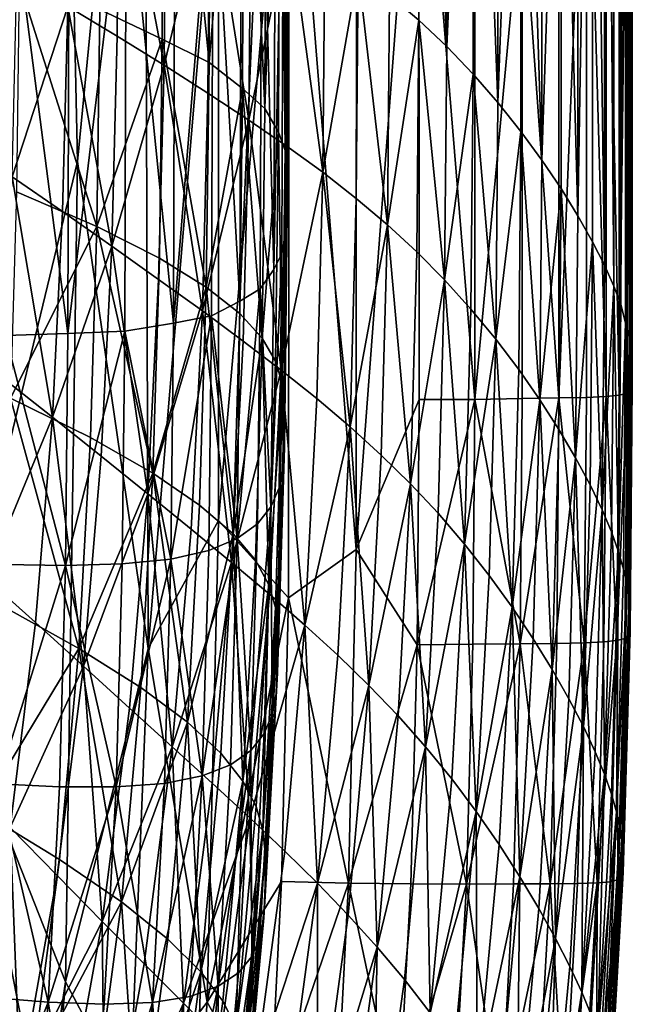
# Model space of a CAD drawing. Extents: x 637 to 999, y -757 to -235.
# Drawn here: x 969 to 999, y -582 to -534 of the extents above; entities that cross this region are included whole.
import ezdxf

# ---------------------------------------------------------------- set-up
doc = ezdxf.new("R2010")
doc.units = 0

msp = doc.modelspace()

# ---------------------------------------------------------------- linework, layer by layer
for points in [[(998.175, -473.212, 912.688), (998.183, -548.231, 912.748), (997.84, -479.573, 905.867)], [(998.42, -494.483, 918.936), (998.183, -548.231, 912.748), (998.175, -473.212, 912.688)], [(998.42, -494.483, 918.936), (998.576, -478.595, 924.553), (998.586, -549.776, 924.596)], [(998.586, -549.776, 924.596), (998.576, -478.595, 924.553), (998.676, -495.483, 929.571)], [(997.84, -479.573, 905.867), (997.845, -547.343, 905.882), (997.39, -490.399, 898.374)], [(998.183, -548.231, 912.748), (997.845, -547.343, 905.882), (997.84, -479.573, 905.867)], [(965.811, -566.787, 956.61), (971.963, -541.324, 956.61), (970.664, -481.855, 956.61)], [(970.664, -481.855, 956.61), (967.428, -481.922, 956.61), (965.811, -566.787, 956.61)], [(970.664, -481.855, 956.61), (971.963, -541.324, 956.61), (975.196, -508.095, 956.59)], [(998.679, -495.106, 946.892), (998.745, -552.102, 944.391), (998.743, -485.798, 944.368)], [(998.743, -485.798, 944.368), (998.745, -551.43, 937.948), (998.742, -496.147, 937.989)], [(998.745, -551.43, 937.948), (998.743, -485.798, 944.368), (998.745, -552.102, 944.391)], [(997.39, -490.399, 898.374), (997.396, -546.327, 898.385), (996.81, -502.931, 890.124)], [(997.845, -547.343, 905.882), (997.396, -546.327, 898.385), (997.39, -490.399, 898.374)], [(998.42, -494.483, 918.936), (998.424, -549.109, 918.973), (998.183, -548.231, 912.748)], [(998.586, -549.776, 924.596), (998.424, -549.109, 918.973), (998.42, -494.483, 918.936)], [(998.681, -552.339, 946.897), (998.679, -495.106, 946.892), (998.492, -521.322, 949.003)], [(998.745, -552.102, 944.391), (998.679, -495.106, 946.892), (998.681, -552.339, 946.897)], [(998.676, -495.483, 929.571), (998.681, -550.419, 929.601), (998.586, -549.776, 924.596)], [(998.729, -550.918, 934.04), (998.681, -550.419, 929.601), (998.676, -495.483, 929.571)], [(998.676, -495.483, 929.571), (998.725, -495.852, 934.045), (998.729, -550.918, 934.04)], [(998.729, -550.918, 934.04), (998.725, -495.852, 934.045), (998.742, -496.147, 937.989)], [(998.742, -496.147, 937.989), (998.745, -551.43, 937.948), (998.729, -550.918, 934.04)], [(996.117, -543.945, 881.457), (996.116, -504.631, 881.491), (996.81, -502.931, 890.124)], [(996.81, -502.931, 890.124), (996.817, -545.199, 890.186), (996.117, -543.945, 881.457)], [(997.396, -546.327, 898.385), (996.817, -545.199, 890.186), (996.81, -502.931, 890.124)], [(988.446, -505.712, 818.649), (989.783, -504.559, 826.707), (989.788, -535.777, 826.719)], [(989.788, -535.777, 826.719), (989.783, -504.559, 826.707), (991.059, -507.025, 835.359)], [(995.301, -513.432, 872.357), (996.116, -504.631, 881.491), (996.117, -543.945, 881.457)], [(987.025, -533.295, 811.053), (988.446, -505.712, 818.649), (988.447, -534.511, 818.645)], [(988.447, -534.511, 818.645), (988.446, -505.712, 818.649), (989.788, -535.777, 826.719)], [(991.059, -507.025, 835.359), (992.249, -506.578, 844.366), (992.254, -538.482, 844.386)], [(992.254, -538.482, 844.386), (992.249, -506.578, 844.366), (993.365, -509.174, 853.684)], [(991.059, -507.025, 835.359), (991.06, -537.105, 835.355), (989.788, -535.777, 826.719)], [(992.254, -538.482, 844.386), (991.06, -537.105, 835.355), (991.059, -507.025, 835.359)], [(971.963, -541.324, 956.61), (975.375, -564.819, 956.591), (975.196, -508.095, 956.59)], [(975.196, -508.095, 956.59), (975.375, -564.819, 956.591), (978.781, -524.508, 956.531)], [(993.365, -509.174, 853.684), (993.365, -539.875, 853.672), (992.254, -538.482, 844.386)], [(994.385, -541.261, 863.056), (993.365, -539.875, 853.672), (993.365, -509.174, 853.684)], [(993.365, -509.174, 853.684), (994.384, -518.084, 863.051), (994.385, -541.261, 863.056)], [(998.112, -552.6, 950.753), (998.109, -511.868, 950.75), (997.479, -520.215, 952.179)], [(998.492, -521.322, 949.003), (998.109, -511.868, 950.75), (998.112, -552.6, 950.753)], [(994.385, -541.261, 863.056), (994.384, -518.084, 863.051), (995.301, -513.432, 872.357)], [(995.301, -513.432, 872.357), (995.304, -542.627, 872.365), (994.385, -541.261, 863.056)], [(996.117, -543.945, 881.457), (995.304, -542.627, 872.365), (995.301, -513.432, 872.357)], [(973.039, -533.999, 889.383), (976.056, -535.429, 894.332), (976.134, -514.413, 894.332)], [(976.134, -514.413, 894.332), (976.056, -535.429, 894.332), (978.322, -536.545, 898.908)], [(978.322, -536.545, 898.908), (978.399, -515.291, 898.908), (976.134, -514.413, 894.332)], [(980.017, -516.147, 903.156), (978.399, -515.291, 898.908), (978.322, -536.545, 898.908)], [(978.322, -536.545, 898.908), (979.937, -537.799, 903.157), (980.017, -516.147, 903.156)], [(980.017, -516.147, 903.156), (979.937, -537.799, 903.157), (981.017, -538.77, 907.125)], [(981.017, -538.77, 907.125), (981.096, -516.987, 907.124), (980.017, -516.147, 903.156)], [(981.743, -517.818, 910.859), (981.096, -516.987, 907.124), (981.017, -538.77, 907.125)], [(981.017, -538.77, 907.125), (981.663, -539.911, 910.859), (981.743, -517.818, 910.859)], [(981.743, -517.818, 910.859), (981.663, -539.911, 910.859), (981.988, -540.799, 914.409)], [(981.988, -540.799, 914.409), (982.067, -518.646, 914.407), (981.743, -517.818, 910.859)], [(982.177, -519.628, 917.828), (982.067, -518.646, 914.407), (981.988, -540.799, 914.409)], [(982.093, -542.027, 917.814), (982.177, -519.628, 917.828), (981.988, -540.799, 914.409)], [(982.177, -519.628, 917.828), (982.093, -542.027, 917.814), (982.095, -543.834, 924.404)], [(982.177, -519.628, 917.828), (982.095, -543.834, 924.404), (982.176, -521.169, 924.399)], [(982.186, -519.727, 956.413), (985.424, -560.046, 956.215), (985.43, -519.453, 956.215)], [(985.43, -519.453, 956.215), (985.424, -560.046, 956.215), (988.443, -519.839, 955.92)], [(995.199, -519.946, 954.238), (995.201, -552.724, 954.239), (996.526, -519.616, 953.332)], [(995.201, -552.724, 954.239), (996.53, -552.707, 953.33), (996.526, -519.616, 953.332)], [(996.526, -519.616, 953.332), (997.479, -552.666, 952.181), (997.479, -520.215, 952.179)], [(996.526, -519.616, 953.332), (996.53, -552.707, 953.33), (997.479, -552.666, 952.181)], [(982.186, -519.727, 956.413), (978.781, -524.508, 956.531), (978.772, -558.638, 956.531)], [(978.772, -558.638, 956.531), (982.152, -562.38, 956.413), (982.186, -519.727, 956.413)], [(982.186, -519.727, 956.413), (982.152, -562.38, 956.413), (985.424, -560.046, 956.215)], [(985.424, -560.046, 956.215), (988.46, -552.804, 955.919), (988.443, -519.839, 955.92)], [(988.443, -519.839, 955.92), (991.152, -552.8, 955.504), (991.146, -519.667, 955.503)], [(988.443, -519.839, 955.92), (988.46, -552.804, 955.919), (991.152, -552.8, 955.504)], [(991.146, -519.667, 955.503), (991.152, -552.8, 955.504), (993.43, -528.186, 954.951)], [(993.43, -528.186, 954.951), (995.201, -552.724, 954.239), (995.199, -519.946, 954.238)], [(997.479, -520.215, 952.179), (997.479, -552.666, 952.181), (998.112, -552.6, 950.753)], [(982.031, -544.703, 927.587), (982.111, -522.032, 927.582), (982.176, -521.169, 924.399)], [(982.176, -521.169, 924.399), (982.095, -543.834, 924.404), (982.031, -544.703, 927.587)], [(998.112, -552.6, 950.753), (998.492, -552.493, 949.005), (998.492, -521.322, 949.003)], [(998.492, -521.322, 949.003), (998.492, -552.493, 949.005), (998.681, -552.339, 946.897)], [(981.915, -522.866, 930.632), (982.111, -522.032, 927.582), (982.031, -544.703, 927.587)], [(981.443, -546.538, 933.513), (981.522, -523.662, 933.508), (981.915, -522.866, 930.632)], [(981.915, -522.866, 930.632), (981.834, -545.765, 930.632), (981.443, -546.538, 933.513)], [(982.031, -544.703, 927.587), (981.834, -545.765, 930.632), (981.915, -522.866, 930.632)], [(980.867, -524.399, 936.166), (981.522, -523.662, 933.508), (981.443, -546.538, 933.513)], [(979.808, -548.058, 938.569), (979.884, -525.06, 938.565), (980.867, -524.399, 936.166)], [(980.867, -524.399, 936.166), (980.789, -547.462, 936.166), (979.808, -548.058, 938.569)], [(981.443, -546.538, 933.513), (980.789, -547.462, 936.166), (980.867, -524.399, 936.166)], [(978.772, -558.638, 956.531), (978.781, -524.508, 956.531), (975.375, -564.819, 956.591)], [(973.963, -525.205, 765.251), (973.878, -535.283, 765.251), (971.496, -533.846, 759.029)], [(976.148, -536.685, 771.53), (973.878, -535.283, 765.251), (973.963, -525.205, 765.251)], [(973.963, -525.205, 765.251), (976.236, -526.406, 771.53), (976.148, -536.685, 771.53)], [(978.508, -525.626, 940.66), (979.884, -525.06, 938.565), (979.808, -548.058, 938.569)], [(976.604, -549.129, 942.412), (976.673, -526.079, 942.409), (978.508, -525.626, 940.66)], [(978.508, -525.626, 940.66), (978.436, -548.774, 940.66), (976.604, -549.129, 942.412)], [(979.808, -548.058, 938.569), (978.436, -548.774, 940.66), (978.508, -525.626, 940.66)], [(974.314, -526.399, 943.77), (976.673, -526.079, 942.409), (976.604, -549.129, 942.412)], [(971.501, -549.624, 944.812), (968.499, -549.72, 945.599), (968.547, -526.719, 945.598)], [(968.547, -526.719, 945.598), (971.562, -526.607, 944.81), (971.501, -549.624, 944.812)], [(971.501, -549.624, 944.812), (971.562, -526.607, 944.81), (974.314, -526.399, 943.77)], [(974.314, -526.399, 943.77), (974.252, -549.51, 943.77), (971.501, -549.624, 944.812)], [(976.604, -549.129, 942.412), (974.252, -549.51, 943.77), (974.314, -526.399, 943.77)], [(976.148, -536.685, 771.53), (976.236, -526.406, 771.53), (978.355, -527.571, 777.771)], [(978.355, -527.571, 777.771), (978.265, -538.027, 777.773), (976.148, -536.685, 771.53)], [(980.24, -539.325, 784.055), (978.265, -538.027, 777.773), (978.355, -527.571, 777.771)], [(978.355, -527.571, 777.771), (980.333, -528.71, 784.057), (980.24, -539.325, 784.055)], [(991.152, -552.8, 955.504), (993.43, -552.754, 954.951), (993.43, -528.186, 954.951)], [(993.43, -528.186, 954.951), (993.43, -552.754, 954.951), (995.201, -552.724, 954.239)], [(980.24, -539.325, 784.055), (980.333, -528.71, 784.057), (982.178, -529.844, 790.45)], [(982.178, -529.844, 790.45), (982.083, -540.593, 790.45), (980.24, -539.325, 784.055)], [(983.805, -541.847, 797.032), (982.083, -540.593, 790.45), (982.178, -529.844, 790.45)], [(982.178, -529.844, 790.45), (983.901, -530.977, 797.032), (983.805, -541.847, 797.032)], [(983.805, -541.847, 797.032), (983.901, -530.977, 797.032), (985.514, -532.124, 803.876)], [(968.807, -542.061, 752.957), (969.042, -532.4, 752.957), (971.496, -533.846, 759.029)], [(985.514, -532.124, 803.876), (985.416, -543.102, 803.876), (983.805, -541.847, 797.032)], [(986.926, -544.374, 811.056), (985.416, -543.102, 803.876), (985.514, -532.124, 803.876)], [(985.514, -532.124, 803.876), (987.025, -533.295, 811.053), (986.926, -544.374, 811.056)], [(969.157, -532.657, 884.012), (969.027, -542.784, 884.012), (972.905, -544.465, 889.383)], [(972.905, -544.465, 889.383), (973.039, -533.999, 889.383), (969.157, -532.657, 884.012)], [(986.926, -544.374, 811.056), (987.025, -533.295, 811.053), (988.447, -534.511, 818.645)], [(971.496, -533.846, 759.029), (971.251, -543.743, 759.029), (968.807, -542.061, 752.957)], [(973.623, -545.404, 765.251), (971.251, -543.743, 759.029), (971.496, -533.846, 759.029)], [(971.496, -533.846, 759.029), (973.878, -535.283, 765.251), (973.623, -545.404, 765.251)], [(976.056, -535.429, 894.332), (973.039, -533.999, 889.383), (972.905, -544.465, 889.383)], [(988.447, -534.511, 818.645), (988.346, -545.677, 818.645), (986.926, -544.374, 811.056)], [(989.686, -547.028, 826.72), (988.346, -545.677, 818.645), (988.447, -534.511, 818.645)], [(988.447, -534.511, 818.645), (989.788, -535.777, 826.719), (989.686, -547.028, 826.72)], [(973.623, -545.404, 765.251), (973.878, -535.283, 765.251), (976.148, -536.685, 771.53)], [(972.905, -544.465, 889.383), (975.921, -545.991, 894.332), (976.056, -535.429, 894.332)], [(976.056, -535.429, 894.332), (975.921, -545.991, 894.332), (978.183, -547.382, 898.908)], [(978.183, -547.382, 898.908), (978.322, -536.545, 898.908), (976.056, -535.429, 894.332)], [(989.686, -547.028, 826.72), (989.788, -535.777, 826.719), (991.06, -537.105, 835.355)], [(976.148, -536.685, 771.53), (975.883, -547.011, 771.53), (973.623, -545.404, 765.251)], [(977.993, -548.532, 777.773), (975.883, -547.011, 771.53), (976.148, -536.685, 771.53)], [(976.148, -536.685, 771.53), (978.265, -538.027, 777.773), (977.993, -548.532, 777.773)], [(979.937, -537.799, 903.157), (978.322, -536.545, 898.908), (978.183, -547.382, 898.908)], [(991.06, -537.105, 835.355), (990.956, -548.441, 835.353), (989.686, -547.028, 826.72)], [(992.15, -549.894, 844.389), (990.956, -548.441, 835.353), (991.06, -537.105, 835.355)], [(991.06, -537.105, 835.355), (992.254, -538.482, 844.386), (992.15, -549.894, 844.389)], [(977.993, -548.532, 777.773), (978.265, -538.027, 777.773), (980.24, -539.325, 784.055)], [(978.183, -547.382, 898.908), (979.798, -548.659, 903.156), (979.937, -537.799, 903.157)], [(979.937, -537.799, 903.157), (979.798, -548.659, 903.156), (980.876, -549.842, 907.124)], [(980.876, -549.842, 907.124), (981.017, -538.77, 907.125), (979.937, -537.799, 903.157)], [(992.15, -549.894, 844.389), (992.254, -538.482, 844.386), (993.365, -539.875, 853.672)], [(981.663, -539.911, 910.859), (981.017, -538.77, 907.125), (980.876, -549.842, 907.124)], [(980.24, -539.325, 784.055), (979.961, -549.985, 784.055), (977.993, -548.532, 777.773)], [(981.798, -551.389, 790.45), (979.961, -549.985, 784.055), (980.24, -539.325, 784.055)], [(980.24, -539.325, 784.055), (982.083, -540.593, 790.45), (981.798, -551.389, 790.45)], [(980.876, -549.842, 907.124), (981.522, -550.953, 910.859), (981.663, -539.911, 910.859)], [(981.663, -539.911, 910.859), (981.522, -550.953, 910.859), (981.846, -552.012, 914.407)], [(981.846, -552.012, 914.407), (981.988, -540.799, 914.409), (981.663, -539.911, 910.859)], [(993.365, -539.875, 853.672), (993.26, -551.362, 853.674), (992.15, -549.894, 844.389)], [(994.278, -552.822, 863.051), (993.26, -551.362, 853.674), (993.365, -539.875, 853.672)], [(993.365, -539.875, 853.672), (994.385, -541.261, 863.056), (994.278, -552.822, 863.051)], [(981.798, -551.389, 790.45), (982.083, -540.593, 790.45), (983.805, -541.847, 797.032)], [(982.093, -542.027, 917.814), (981.988, -540.799, 914.409), (981.846, -552.012, 914.407)], [(971.394, -580.895, 956.61), (971.963, -541.324, 956.61), (965.811, -566.787, 956.61)], [(975.375, -564.819, 956.591), (971.963, -541.324, 956.61), (971.394, -580.895, 956.61)], [(994.278, -552.822, 863.051), (994.385, -541.261, 863.056), (995.304, -542.627, 872.365)], [(983.805, -541.847, 797.032), (983.515, -552.762, 797.032), (981.798, -551.389, 790.45)], [(985.121, -554.12, 803.876), (983.515, -552.762, 797.032), (983.805, -541.847, 797.032)], [(983.805, -541.847, 797.032), (985.416, -543.102, 803.876), (985.121, -554.12, 803.876)], [(970.76, -553.658, 759.029), (968.336, -551.739, 752.957), (968.807, -542.061, 752.957)], [(968.807, -542.061, 752.957), (971.251, -543.743, 759.029), (970.76, -553.658, 759.029)], [(981.846, -552.012, 914.407), (981.954, -553.039, 917.815), (982.093, -542.027, 917.814)], [(982.095, -543.834, 924.404), (982.093, -542.027, 917.814), (981.954, -555.098, 924.411)], [(982.093, -542.027, 917.814), (981.954, -553.039, 917.815), (981.954, -555.098, 924.411)], [(972.905, -544.465, 889.383), (969.027, -542.784, 884.012), (968.727, -552.736, 884.012)], [(995.304, -542.627, 872.365), (995.197, -554.252, 872.365), (994.278, -552.822, 863.051)], [(996.009, -555.627, 881.462), (995.197, -554.252, 872.365), (995.304, -542.627, 872.365)], [(995.304, -542.627, 872.365), (996.117, -543.945, 881.457), (996.009, -555.627, 881.462)], [(985.121, -554.12, 803.876), (985.416, -543.102, 803.876), (986.926, -544.374, 811.056)], [(970.76, -553.658, 759.029), (971.251, -543.743, 759.029), (973.623, -545.404, 765.251)], [(981.889, -556.094, 927.582), (982.031, -544.703, 927.587), (982.095, -543.834, 924.404)], [(982.095, -543.834, 924.404), (981.954, -555.098, 924.411), (981.889, -556.094, 927.582)], [(996.009, -555.627, 881.462), (996.117, -543.945, 881.457), (996.817, -545.199, 890.186)], [(968.727, -552.736, 884.012), (972.597, -554.645, 889.383), (972.905, -544.465, 889.383)], [(972.905, -544.465, 889.383), (972.597, -554.645, 889.383), (975.607, -556.357, 894.332)], [(975.607, -556.357, 894.332), (975.921, -545.991, 894.332), (972.905, -544.465, 889.383)], [(981.834, -545.765, 930.632), (982.031, -544.703, 927.587), (981.889, -556.094, 927.582)], [(986.926, -544.374, 811.056), (986.627, -555.484, 811.056), (985.121, -554.12, 803.876)], [(988.043, -556.87, 818.645), (986.627, -555.484, 811.056), (986.926, -544.374, 811.056)], [(986.926, -544.374, 811.056), (988.346, -545.677, 818.645), (988.043, -556.87, 818.645)], [(996.817, -545.199, 890.186), (996.708, -556.925, 890.185), (996.009, -555.627, 881.462)], [(997.286, -558.122, 898.38), (996.708, -556.925, 890.185), (996.817, -545.199, 890.186)], [(996.817, -545.199, 890.186), (997.396, -546.327, 898.385), (997.286, -558.122, 898.38)], [(973.623, -545.404, 765.251), (973.112, -555.543, 765.251), (970.76, -553.658, 759.029)], [(975.355, -557.355, 771.53), (973.112, -555.543, 765.251), (973.623, -545.404, 765.251)], [(973.623, -545.404, 765.251), (975.883, -547.011, 771.53), (975.355, -557.355, 771.53)], [(981.303, -557.978, 933.508), (981.443, -546.538, 933.513), (981.834, -545.765, 930.632)], [(981.834, -545.765, 930.632), (981.694, -557.068, 930.632), (981.303, -557.978, 933.508)], [(981.889, -556.094, 927.582), (981.694, -557.068, 930.632), (981.834, -545.765, 930.632)], [(988.043, -556.87, 818.645), (988.346, -545.677, 818.645), (989.686, -547.028, 826.72)], [(978.183, -547.382, 898.908), (975.921, -545.991, 894.332), (975.607, -556.357, 894.332)], [(980.789, -547.462, 936.166), (981.443, -546.538, 933.513), (981.303, -557.978, 933.508)], [(997.286, -558.122, 898.38), (997.396, -546.327, 898.385), (997.845, -547.343, 905.882)], [(975.355, -557.355, 771.53), (975.883, -547.011, 771.53), (977.993, -548.532, 777.773)], [(989.686, -547.028, 826.72), (989.38, -558.296, 826.72), (988.043, -556.87, 818.645)], [(990.647, -559.781, 835.353), (989.38, -558.296, 826.72), (989.686, -547.028, 826.72)], [(989.686, -547.028, 826.72), (990.956, -548.441, 835.353), (990.647, -559.781, 835.353)], [(975.607, -556.357, 894.332), (977.864, -557.897, 898.908), (978.183, -547.382, 898.908)], [(978.183, -547.382, 898.908), (977.864, -557.897, 898.908), (979.477, -559.291, 903.156)], [(979.477, -559.291, 903.156), (979.798, -548.659, 903.156), (978.183, -547.382, 898.908)], [(979.672, -559.513, 938.565), (979.808, -548.058, 938.569), (980.789, -547.462, 936.166)], [(980.789, -547.462, 936.166), (980.651, -558.802, 936.166), (979.672, -559.513, 938.565)], [(981.303, -557.978, 933.508), (980.651, -558.802, 936.166), (980.789, -547.462, 936.166)], [(997.845, -547.343, 905.882), (997.736, -559.194, 905.89), (997.286, -558.122, 898.38)], [(998.073, -560.148, 912.742), (997.736, -559.194, 905.89), (997.845, -547.343, 905.882)], [(997.845, -547.343, 905.882), (998.183, -548.231, 912.748), (998.073, -560.148, 912.742)], [(978.436, -548.774, 940.66), (979.808, -548.058, 938.569), (979.672, -559.513, 938.565)], [(977.993, -548.532, 777.773), (977.449, -559.055, 777.773), (975.355, -557.355, 771.53)], [(979.403, -560.663, 784.055), (977.449, -559.055, 777.773), (977.993, -548.532, 777.773)], [(977.993, -548.532, 777.773), (979.961, -549.985, 784.055), (979.403, -560.663, 784.055)], [(990.647, -559.781, 835.353), (990.956, -548.441, 835.353), (992.15, -549.894, 844.389)], [(998.073, -560.148, 912.742), (998.183, -548.231, 912.748), (998.424, -549.109, 918.973)], [(976.476, -560.505, 942.409), (976.604, -549.129, 942.412), (978.436, -548.774, 940.66)], [(978.436, -548.774, 940.66), (978.302, -560.089, 940.66), (976.476, -560.505, 942.409)], [(979.672, -559.513, 938.565), (978.302, -560.089, 940.66), (978.436, -548.774, 940.66)], [(980.876, -549.842, 907.124), (979.798, -548.659, 903.156), (979.477, -559.291, 903.156)], [(971.387, -560.813, 944.81), (971.501, -549.624, 944.812), (974.252, -549.51, 943.77)], [(974.252, -549.51, 943.77), (974.127, -560.737, 943.77), (971.387, -560.813, 944.81)], [(976.476, -560.505, 942.409), (974.127, -560.737, 943.77), (974.252, -549.51, 943.77)], [(974.252, -549.51, 943.77), (976.604, -549.129, 942.412), (976.476, -560.505, 942.409)], [(998.424, -549.109, 918.973), (998.313, -560.989, 918.961), (998.073, -560.148, 912.742)], [(998.474, -561.722, 924.571), (998.313, -560.989, 918.961), (998.424, -549.109, 918.973)], [(998.424, -549.109, 918.973), (998.586, -549.776, 924.596), (998.474, -561.722, 924.571)], [(971.387, -560.813, 944.81), (968.386, -560.764, 945.598), (968.499, -549.72, 945.599)], [(968.499, -549.72, 945.599), (971.501, -549.624, 944.812), (971.387, -560.813, 944.81)], [(979.403, -560.663, 784.055), (979.961, -549.985, 784.055), (981.798, -551.389, 790.45)], [(979.477, -559.291, 903.156), (980.552, -560.563, 907.124), (980.876, -549.842, 907.124)], [(980.876, -549.842, 907.124), (980.552, -560.563, 907.124), (981.197, -561.74, 910.859)], [(981.197, -561.74, 910.859), (981.522, -550.953, 910.859), (980.876, -549.842, 907.124)], [(992.15, -549.894, 844.389), (991.837, -561.301, 844.389), (990.647, -559.781, 835.353)], [(992.944, -562.832, 853.674), (991.837, -561.301, 844.389), (992.15, -549.894, 844.389)], [(992.15, -549.894, 844.389), (993.26, -551.362, 853.674), (992.944, -562.832, 853.674)], [(998.474, -561.722, 924.571), (998.586, -549.776, 924.596), (998.681, -550.419, 929.601)], [(998.681, -550.419, 929.601), (998.57, -562.354, 929.599), (998.474, -561.722, 924.571)], [(998.619, -562.889, 934.069), (998.57, -562.354, 929.599), (998.681, -550.419, 929.601)], [(998.681, -550.419, 929.601), (998.729, -550.918, 934.04), (998.619, -562.889, 934.069)], [(981.846, -552.012, 914.407), (981.522, -550.953, 910.859), (981.197, -561.74, 910.859)], [(998.619, -562.889, 934.069), (998.729, -550.918, 934.04), (998.745, -551.43, 937.948)], [(981.798, -551.389, 790.45), (981.228, -562.2, 790.45), (979.403, -560.663, 784.055)], [(982.934, -563.688, 797.032), (981.228, -562.2, 790.45), (981.798, -551.389, 790.45)], [(981.798, -551.389, 790.45), (983.515, -552.762, 797.032), (982.934, -563.688, 797.032)], [(992.944, -562.832, 853.674), (993.26, -551.362, 853.674), (994.278, -552.822, 863.051)], [(998.745, -551.43, 937.948), (998.635, -563.333, 938.007), (998.619, -562.889, 934.069)], [(998.635, -563.976, 944.381), (998.635, -563.333, 938.007), (998.745, -551.43, 937.948)], [(998.745, -551.43, 937.948), (998.745, -552.102, 944.391), (998.635, -563.976, 944.381)], [(967.551, -561.419, 752.957), (968.336, -551.739, 752.957), (970.76, -553.658, 759.029)], [(981.197, -561.74, 910.859), (981.52, -562.846, 914.407), (981.846, -552.012, 914.407)], [(981.846, -552.012, 914.407), (981.52, -562.846, 914.407), (981.627, -563.903, 917.806)], [(981.627, -563.903, 917.806), (981.954, -553.039, 917.815), (981.846, -552.012, 914.407)], [(998.571, -564.18, 946.897), (998.681, -552.339, 946.897), (998.492, -552.493, 949.005)], [(998.571, -564.18, 946.897), (998.635, -563.976, 944.381), (998.745, -552.102, 944.391)], [(998.745, -552.102, 944.391), (998.681, -552.339, 946.897), (998.571, -564.18, 946.897)], [(968.727, -552.736, 884.012), (968.17, -562.687, 884.012), (972.026, -564.811, 889.383)], [(972.026, -564.811, 889.383), (972.597, -554.645, 889.383), (968.727, -552.736, 884.012)], [(982.934, -563.688, 797.032), (983.515, -552.762, 797.032), (985.121, -554.12, 803.876)], [(988.359, -564.636, 955.919), (988.46, -552.804, 955.919), (985.424, -560.046, 956.215)], [(988.359, -564.636, 955.919), (991.049, -564.617, 955.504), (991.152, -552.8, 955.504)], [(991.152, -552.8, 955.504), (988.46, -552.804, 955.919), (988.359, -564.636, 955.919)], [(991.152, -552.8, 955.504), (991.049, -564.617, 955.504), (993.325, -564.59, 954.951)], [(993.325, -564.59, 954.951), (993.43, -552.754, 954.951), (991.152, -552.8, 955.504)], [(994.278, -552.822, 863.051), (993.959, -564.349, 863.051), (992.944, -562.832, 853.674)], [(993.325, -564.59, 954.951), (995.095, -564.57, 954.239), (995.201, -552.724, 954.239)], [(995.201, -552.724, 954.239), (993.43, -552.754, 954.951), (993.325, -564.59, 954.951)], [(994.876, -565.828, 872.365), (993.959, -564.349, 863.051), (994.278, -552.822, 863.051)], [(994.278, -552.822, 863.051), (995.197, -554.252, 872.365), (994.876, -565.828, 872.365)], [(995.201, -552.724, 954.239), (995.095, -564.57, 954.239), (996.422, -564.544, 953.33)], [(996.422, -564.544, 953.33), (996.53, -552.707, 953.33), (995.201, -552.724, 954.239)], [(996.422, -564.544, 953.33), (997.37, -564.503, 952.181), (997.479, -552.666, 952.181)], [(997.479, -552.666, 952.181), (996.53, -552.707, 953.33), (996.422, -564.544, 953.33)], [(997.479, -552.666, 952.181), (997.37, -564.503, 952.181), (998.002, -564.436, 950.753)], [(998.002, -564.436, 950.753), (998.112, -552.6, 950.753), (997.479, -552.666, 952.181)], [(998.002, -564.436, 950.753), (998.382, -564.332, 949.005), (998.492, -552.493, 949.005)], [(998.492, -552.493, 949.005), (998.112, -552.6, 950.753), (998.002, -564.436, 950.753)], [(998.492, -552.493, 949.005), (998.382, -564.332, 949.005), (998.571, -564.18, 946.897)], [(981.954, -555.098, 924.411), (981.954, -553.039, 917.815), (981.627, -563.903, 917.806)], [(970.76, -553.658, 759.029), (969.941, -563.571, 759.029), (967.551, -561.419, 752.957)], [(972.261, -565.676, 765.251), (969.941, -563.571, 759.029), (970.76, -553.658, 759.029)], [(970.76, -553.658, 759.029), (973.112, -555.543, 765.251), (972.261, -565.676, 765.251)], [(985.121, -554.12, 803.876), (984.531, -565.146, 803.876), (982.934, -563.688, 797.032)], [(986.028, -566.597, 811.056), (984.531, -565.146, 803.876), (985.121, -554.12, 803.876)], [(985.121, -554.12, 803.876), (986.627, -555.484, 811.056), (986.028, -566.597, 811.056)], [(994.876, -565.828, 872.365), (995.197, -554.252, 872.365), (996.009, -555.627, 881.462)], [(975.607, -556.357, 894.332), (972.597, -554.645, 889.383), (972.026, -564.811, 889.383)], [(981.954, -555.098, 924.411), (981.627, -563.903, 917.806), (981.628, -565.999, 924.401)], [(981.889, -556.094, 927.582), (981.954, -555.098, 924.411), (981.628, -565.999, 924.401)], [(972.261, -565.676, 765.251), (973.112, -555.543, 765.251), (975.355, -557.355, 771.53)], [(986.028, -566.597, 811.056), (986.627, -555.484, 811.056), (988.043, -556.87, 818.645)], [(996.009, -555.627, 881.462), (995.686, -567.246, 881.462), (994.876, -565.828, 872.365)], [(996.383, -568.578, 890.185), (995.686, -567.246, 881.462), (996.009, -555.627, 881.462)], [(996.009, -555.627, 881.462), (996.708, -556.925, 890.185), (996.383, -568.578, 890.185)], [(981.889, -556.094, 927.582), (981.563, -567.027, 927.582), (981.369, -568.009, 930.632)], [(981.369, -568.009, 930.632), (981.694, -557.068, 930.632), (981.889, -556.094, 927.582)], [(981.628, -565.999, 924.401), (981.563, -567.027, 927.582), (981.889, -556.094, 927.582)], [(972.026, -564.811, 889.383), (975.024, -566.696, 894.332), (975.607, -556.357, 894.332)], [(975.607, -556.357, 894.332), (975.024, -566.696, 894.332), (977.274, -568.372, 898.908)], [(977.274, -568.372, 898.908), (977.864, -557.897, 898.908), (975.607, -556.357, 894.332)], [(981.303, -557.978, 933.508), (981.694, -557.068, 930.632), (981.369, -568.009, 930.632)], [(988.043, -556.87, 818.645), (987.437, -568.06, 818.645), (986.028, -566.597, 811.056)], [(988.766, -569.556, 826.72), (987.437, -568.06, 818.645), (988.043, -556.87, 818.645)], [(988.043, -556.87, 818.645), (989.38, -558.296, 826.72), (988.766, -569.556, 826.72)], [(996.383, -568.578, 890.185), (996.708, -556.925, 890.185), (997.286, -558.122, 898.38)], [(975.355, -557.355, 771.53), (974.475, -567.689, 771.53), (972.261, -565.676, 765.251)], [(976.543, -569.564, 777.773), (974.475, -567.689, 771.53), (975.355, -557.355, 771.53)], [(975.355, -557.355, 771.53), (977.449, -559.055, 777.773), (976.543, -569.564, 777.773)], [(979.477, -559.291, 903.156), (977.864, -557.897, 898.908), (977.274, -568.372, 898.908)], [(981.303, -557.978, 933.508), (980.979, -568.92, 933.508), (980.329, -569.733, 936.166)], [(980.329, -569.733, 936.166), (980.651, -558.802, 936.166), (981.303, -557.978, 933.508)], [(981.369, -568.009, 930.632), (980.979, -568.92, 933.508), (981.303, -557.978, 933.508)], [(997.286, -558.122, 898.38), (996.96, -569.8, 898.38), (996.383, -568.578, 890.185)], [(997.408, -570.889, 905.89), (996.96, -569.8, 898.38), (997.286, -558.122, 898.38)], [(997.286, -558.122, 898.38), (997.736, -559.194, 905.89), (997.408, -570.889, 905.89)], [(988.766, -569.556, 826.72), (989.38, -558.296, 826.72), (990.647, -559.781, 835.353)], [(978.225, -581.877, 956.531), (978.772, -558.638, 956.531), (975.375, -564.819, 956.591)], [(976.543, -569.564, 777.773), (977.449, -559.055, 777.773), (979.403, -560.663, 784.055)], [(982.152, -562.38, 956.413), (978.772, -558.638, 956.531), (978.225, -581.877, 956.531)], [(979.672, -559.513, 938.565), (980.651, -558.802, 936.166), (980.329, -569.733, 936.166)], [(977.274, -568.372, 898.908), (978.88, -569.869, 903.156), (979.477, -559.291, 903.156)], [(979.672, -559.513, 938.565), (979.354, -570.423, 938.565), (977.988, -570.963, 940.66)], [(977.988, -570.963, 940.66), (978.302, -560.089, 940.66), (979.672, -559.513, 938.565)], [(979.477, -559.291, 903.156), (978.88, -569.869, 903.156), (979.951, -571.217, 907.124)], [(980.329, -569.733, 936.166), (979.354, -570.423, 938.565), (979.672, -559.513, 938.565)], [(979.951, -571.217, 907.124), (980.552, -560.563, 907.124), (979.477, -559.291, 903.156)], [(997.408, -570.889, 905.89), (997.736, -559.194, 905.89), (998.073, -560.148, 912.742)], [(990.647, -559.781, 835.353), (990.027, -571.106, 835.353), (988.766, -569.556, 826.72)], [(991.211, -572.686, 844.389), (990.027, -571.106, 835.353), (990.647, -559.781, 835.353)], [(990.647, -559.781, 835.353), (991.837, -561.301, 844.389), (991.211, -572.686, 844.389)], [(976.476, -560.505, 942.409), (978.302, -560.089, 940.66), (977.988, -570.963, 940.66)], [(985.053, -576.141, 956.215), (985.424, -560.046, 956.215), (982.152, -562.38, 956.413)], [(988.359, -564.636, 955.919), (985.424, -560.046, 956.215), (985.053, -576.141, 956.215)], [(998.073, -560.148, 912.742), (997.744, -571.85, 912.742), (997.408, -570.889, 905.89)], [(997.984, -572.692, 918.961), (997.744, -571.85, 912.742), (998.073, -560.148, 912.742)], [(998.073, -560.148, 912.742), (998.313, -560.989, 918.961), (997.984, -572.692, 918.961)], [(968.105, -571.349, 945.598), (968.386, -560.764, 945.598), (971.387, -560.813, 944.81)], [(971.387, -560.813, 944.81), (971.096, -571.487, 944.81), (968.105, -571.349, 945.598)], [(973.827, -571.491, 943.77), (971.096, -571.487, 944.81), (971.387, -560.813, 944.81)], [(971.387, -560.813, 944.81), (974.127, -560.737, 943.77), (973.827, -571.491, 943.77)], [(976.476, -560.505, 942.409), (976.168, -571.328, 942.409), (973.827, -571.491, 943.77)], [(973.827, -571.491, 943.77), (974.127, -560.737, 943.77), (976.476, -560.505, 942.409)], [(977.988, -570.963, 940.66), (976.168, -571.328, 942.409), (976.476, -560.505, 942.409)], [(979.403, -560.663, 784.055), (978.474, -571.323, 784.055), (976.543, -569.564, 777.773)], [(980.279, -572.992, 790.45), (978.474, -571.323, 784.055), (979.403, -560.663, 784.055)], [(979.403, -560.663, 784.055), (981.228, -562.2, 790.45), (980.279, -572.992, 790.45)], [(981.197, -561.74, 910.859), (980.552, -560.563, 907.124), (979.951, -571.217, 907.124)], [(967.551, -561.419, 752.957), (969.941, -563.571, 759.029), (968.713, -573.458, 759.029)], [(991.211, -572.686, 844.389), (991.837, -561.301, 844.389), (992.944, -562.832, 853.674)], [(997.984, -572.692, 918.961), (998.313, -560.989, 918.961), (998.474, -561.722, 924.571)], [(979.951, -571.217, 907.124), (980.594, -572.446, 910.859), (981.197, -561.74, 910.859)], [(981.197, -561.74, 910.859), (980.594, -572.446, 910.859), (980.916, -573.586, 914.407)], [(980.916, -573.586, 914.407), (981.52, -562.846, 914.407), (981.197, -561.74, 910.859)], [(998.474, -561.722, 924.571), (998.144, -573.422, 924.571), (997.984, -572.692, 918.961)], [(998.24, -574.045, 929.599), (998.144, -573.422, 924.571), (998.474, -561.722, 924.571)], [(998.474, -561.722, 924.571), (998.57, -562.354, 929.599), (998.24, -574.045, 929.599)], [(978.225, -581.877, 956.531), (981.819, -576.064, 956.413), (982.152, -562.38, 956.413)], [(980.279, -572.992, 790.45), (981.228, -562.2, 790.45), (982.934, -563.688, 797.032)], [(982.152, -562.38, 956.413), (981.819, -576.064, 956.413), (985.053, -576.141, 956.215)], [(998.24, -574.045, 929.599), (998.57, -562.354, 929.599), (998.619, -562.889, 934.069)], [(972.026, -564.811, 889.383), (968.17, -562.687, 884.012), (967.273, -572.672, 884.012)], [(981.627, -563.903, 917.806), (981.52, -562.846, 914.407), (980.916, -573.586, 914.407)], [(992.944, -562.832, 853.674), (992.312, -574.271, 853.674), (991.211, -572.686, 844.389)], [(993.322, -575.835, 863.051), (992.312, -574.271, 853.674), (992.944, -562.832, 853.674)], [(992.944, -562.832, 853.674), (993.959, -564.349, 863.051), (993.322, -575.835, 863.051)], [(998.619, -562.889, 934.069), (998.289, -574.57, 934.069), (998.24, -574.045, 929.599)], [(998.304, -575.003, 938.007), (998.289, -574.57, 934.069), (998.619, -562.889, 934.069)], [(998.619, -562.889, 934.069), (998.635, -563.333, 938.007), (998.304, -575.003, 938.007)], [(998.304, -575.003, 938.007), (998.635, -563.333, 938.007), (998.635, -563.976, 944.381)], [(968.713, -573.458, 759.029), (969.941, -563.571, 759.029), (972.261, -565.676, 765.251)], [(982.934, -563.688, 797.032), (981.967, -574.592, 797.032), (980.279, -572.992, 790.45)], [(983.548, -576.147, 803.876), (981.967, -574.592, 797.032), (982.934, -563.688, 797.032)], [(982.934, -563.688, 797.032), (984.531, -565.146, 803.876), (983.548, -576.147, 803.876)], [(980.916, -573.586, 914.407), (981.023, -574.661, 917.808), (981.627, -563.903, 917.806)], [(981.628, -565.999, 924.401), (981.627, -563.903, 917.806), (981.023, -574.661, 917.808)], [(998.571, -564.18, 946.897), (998.382, -564.332, 949.005), (998.052, -575.973, 949.005)], [(998.052, -575.973, 949.005), (998.242, -575.827, 946.897), (998.571, -564.18, 946.897)], [(998.571, -564.18, 946.897), (998.242, -575.827, 946.897), (998.305, -575.628, 944.375)], [(998.635, -563.976, 944.381), (998.305, -575.628, 944.375), (998.304, -575.003, 938.007)], [(998.305, -575.628, 944.375), (998.635, -563.976, 944.381), (998.571, -564.18, 946.897)], [(985.053, -576.141, 956.215), (988.056, -576.176, 955.919), (988.359, -564.636, 955.919)], [(988.359, -564.636, 955.919), (988.056, -576.176, 955.919), (990.739, -576.184, 955.504)], [(990.739, -576.184, 955.504), (991.049, -564.617, 955.504), (988.359, -564.636, 955.919)], [(993.325, -564.59, 954.951), (991.049, -564.617, 955.504), (990.739, -576.184, 955.504)], [(990.739, -576.184, 955.504), (993.009, -576.178, 954.951), (993.325, -564.59, 954.951)], [(993.325, -564.59, 954.951), (993.009, -576.178, 954.951), (994.774, -576.174, 954.239)], [(993.322, -575.835, 863.051), (993.959, -564.349, 863.051), (994.876, -565.828, 872.365)], [(994.774, -576.174, 954.239), (995.095, -564.57, 954.239), (993.325, -564.59, 954.951)], [(996.422, -564.544, 953.33), (995.095, -564.57, 954.239), (994.774, -576.174, 954.239)], [(994.774, -576.174, 954.239), (996.098, -576.161, 953.33), (996.422, -564.544, 953.33)], [(996.422, -564.544, 953.33), (996.098, -576.161, 953.33), (997.044, -576.13, 952.181)], [(997.044, -576.13, 952.181), (997.37, -564.503, 952.181), (996.422, -564.544, 953.33)], [(998.002, -564.436, 950.753), (997.37, -564.503, 952.181), (997.044, -576.13, 952.181)], [(997.044, -576.13, 952.181), (997.674, -576.071, 950.753), (998.002, -564.436, 950.753)], [(998.002, -564.436, 950.753), (997.674, -576.071, 950.753), (998.052, -575.973, 949.005)], [(998.052, -575.973, 949.005), (998.382, -564.332, 949.005), (998.002, -564.436, 950.753)], [(967.273, -572.672, 884.012), (971.105, -574.996, 889.383), (972.026, -564.811, 889.383)], [(972.026, -564.811, 889.383), (971.105, -574.996, 889.383), (974.086, -577.04, 894.332)], [(974.49, -586.732, 956.591), (975.375, -564.819, 956.591), (971.394, -580.895, 956.61)], [(974.086, -577.04, 894.332), (975.024, -566.696, 894.332), (972.026, -564.811, 889.383)], [(978.225, -581.877, 956.531), (975.375, -564.819, 956.591), (974.49, -586.732, 956.591)], [(983.548, -576.147, 803.876), (984.531, -565.146, 803.876), (986.028, -566.597, 811.056)], [(972.261, -565.676, 765.251), (970.985, -575.776, 765.251), (968.713, -573.458, 759.029)], [(973.154, -577.983, 771.53), (970.985, -575.776, 765.251), (972.261, -565.676, 765.251)], [(972.261, -565.676, 765.251), (974.475, -567.689, 771.53), (973.154, -577.983, 771.53)], [(980.959, -577.806, 927.583), (981.563, -567.027, 927.582), (981.628, -565.999, 924.401)], [(981.628, -565.999, 924.401), (981.024, -576.776, 924.401), (980.959, -577.806, 927.583)], [(981.023, -574.661, 917.808), (981.024, -576.776, 924.401), (981.628, -565.999, 924.401)], [(994.876, -565.828, 872.365), (994.234, -577.355, 872.365), (993.322, -575.835, 863.051)], [(995.04, -578.806, 881.462), (994.234, -577.355, 872.365), (994.876, -565.828, 872.365)], [(994.876, -565.828, 872.365), (995.686, -567.246, 881.462), (995.04, -578.806, 881.462)], [(986.028, -566.597, 811.056), (985.031, -577.682, 811.056), (983.548, -576.147, 803.876)], [(986.427, -579.219, 818.645), (985.031, -577.682, 811.056), (986.028, -566.597, 811.056)], [(986.028, -566.597, 811.056), (987.437, -568.06, 818.645), (986.427, -579.219, 818.645)], [(971.394, -580.895, 956.61), (965.811, -566.787, 956.61), (963.704, -632.475, 956.61)], [(977.274, -568.372, 898.908), (975.024, -566.696, 894.332), (974.086, -577.04, 894.332)], [(981.369, -568.009, 930.632), (981.563, -567.027, 927.582), (980.959, -577.806, 927.583)], [(995.04, -578.806, 881.462), (995.686, -567.246, 881.462), (996.383, -568.578, 890.185)], [(973.154, -577.983, 771.53), (974.475, -567.689, 771.53), (976.543, -569.564, 777.773)], [(980.377, -579.677, 933.508), (980.979, -568.92, 933.508), (981.369, -568.009, 930.632)], [(981.369, -568.009, 930.632), (980.765, -578.782, 930.632), (980.377, -579.677, 933.508)], [(980.959, -577.806, 927.583), (980.765, -578.782, 930.632), (981.369, -568.009, 930.632)], [(986.427, -579.219, 818.645), (987.437, -568.06, 818.645), (988.766, -569.556, 826.72)], [(974.086, -577.04, 894.332), (976.322, -578.838, 898.908), (977.274, -568.372, 898.908)], [(977.274, -568.372, 898.908), (976.322, -578.838, 898.908), (977.919, -580.424, 903.156)], [(977.919, -580.424, 903.156), (978.88, -569.869, 903.156), (977.274, -568.372, 898.908)], [(996.383, -568.578, 890.185), (995.733, -580.163, 890.185), (995.04, -578.806, 881.462)], [(996.307, -581.401, 898.38), (995.733, -580.163, 890.185), (996.383, -568.578, 890.185)], [(996.383, -568.578, 890.185), (996.96, -569.8, 898.38), (996.307, -581.401, 898.38)], [(980.329, -569.733, 936.166), (980.979, -568.92, 933.508), (980.377, -579.677, 933.508)], [(976.543, -569.564, 777.773), (975.183, -580.027, 777.773), (973.154, -577.983, 771.53)], [(977.08, -581.934, 784.055), (975.183, -580.027, 777.773), (976.543, -569.564, 777.773)], [(976.543, -569.564, 777.773), (978.474, -571.323, 784.055), (977.08, -581.934, 784.055)], [(979.951, -571.217, 907.124), (978.88, -569.869, 903.156), (977.919, -580.424, 903.156)], [(978.761, -581.115, 938.565), (979.354, -570.423, 938.565), (980.329, -569.733, 936.166)], [(980.329, -569.733, 936.166), (979.731, -580.464, 936.166), (978.761, -581.115, 938.565)], [(980.377, -579.677, 933.508), (979.731, -580.464, 936.166), (980.329, -569.733, 936.166)], [(988.766, -569.556, 826.72), (987.745, -580.782, 826.72), (986.427, -579.219, 818.645)], [(988.994, -582.394, 835.353), (987.745, -580.782, 826.72), (988.766, -569.556, 826.72)], [(988.766, -569.556, 826.72), (990.027, -571.106, 835.353), (988.994, -582.394, 835.353)], [(996.307, -581.401, 898.38), (996.96, -569.8, 898.38), (997.408, -570.889, 905.89)], [(977.988, -570.963, 940.66), (979.354, -570.423, 938.565), (978.761, -581.115, 938.565)], [(997.408, -570.889, 905.89), (996.752, -582.495, 905.89), (996.307, -581.401, 898.38)], [(997.087, -583.455, 912.742), (996.752, -582.495, 905.89), (997.408, -570.889, 905.89)], [(997.408, -570.889, 905.89), (997.744, -571.85, 912.742), (997.087, -583.455, 912.742)], [(970.546, -581.88, 944.81), (967.571, -581.638, 945.598), (968.105, -571.349, 945.598)], [(968.105, -571.349, 945.598), (971.096, -571.487, 944.81), (970.546, -581.88, 944.81)], [(973.827, -571.491, 943.77), (976.168, -571.328, 942.409), (975.591, -581.901, 942.409)], [(975.591, -581.901, 942.409), (976.168, -571.328, 942.409), (977.988, -570.963, 940.66)], [(977.988, -570.963, 940.66), (977.402, -581.603, 940.66), (975.591, -581.901, 942.409)], [(977.08, -581.934, 784.055), (978.474, -571.323, 784.055), (980.279, -572.992, 790.45)], [(978.761, -581.115, 938.565), (977.402, -581.603, 940.66), (977.988, -570.963, 940.66)], [(977.919, -580.424, 903.156), (978.984, -581.833, 907.124), (979.951, -571.217, 907.124)], [(979.951, -571.217, 907.124), (978.984, -581.833, 907.124), (979.623, -583.101, 910.859)], [(979.623, -583.101, 910.859), (980.594, -572.446, 910.859), (979.951, -571.217, 907.124)], [(988.994, -582.394, 835.353), (990.027, -571.106, 835.353), (991.211, -572.686, 844.389)], [(970.546, -581.88, 944.81), (971.096, -571.487, 944.81), (973.827, -571.491, 943.77)], [(973.827, -571.491, 943.77), (973.263, -581.981, 943.77), (970.546, -581.88, 944.81)], [(975.591, -581.901, 942.409), (973.263, -581.981, 943.77), (973.827, -571.491, 943.77)], [(997.087, -583.455, 912.742), (997.744, -571.85, 912.742), (997.984, -572.692, 918.961)], [(967.273, -572.672, 884.012), (965.951, -582.727, 884.012), (969.749, -585.234, 889.383)], [(969.749, -585.234, 889.383), (971.105, -574.996, 889.383), (967.273, -572.672, 884.012)], [(980.916, -573.586, 914.407), (980.594, -572.446, 910.859), (979.623, -583.101, 910.859)], [(991.211, -572.686, 844.389), (990.168, -584.031, 844.389), (988.994, -582.394, 835.353)], [(991.259, -585.666, 853.674), (990.168, -584.031, 844.389), (991.211, -572.686, 844.389)], [(991.211, -572.686, 844.389), (992.312, -574.271, 853.674), (991.259, -585.666, 853.674)], [(997.984, -572.692, 918.961), (997.326, -584.288, 918.961), (997.087, -583.455, 912.742)], [(997.485, -585.005, 924.571), (997.326, -584.288, 918.961), (997.984, -572.692, 918.961)], [(997.984, -572.692, 918.961), (998.144, -573.422, 924.571), (997.485, -585.005, 924.571)], [(980.279, -572.992, 790.45), (978.855, -583.729, 790.45), (977.08, -581.934, 784.055)], [(980.516, -585.44, 797.032), (978.855, -583.729, 790.45), (980.279, -572.992, 790.45)], [(980.279, -572.992, 790.45), (981.967, -574.592, 797.032), (980.516, -585.44, 797.032)], [(969.198, -585.817, 765.251), (966.993, -583.298, 759.029), (968.713, -573.458, 759.029)], [(968.713, -573.458, 759.029), (970.985, -575.776, 765.251), (969.198, -585.817, 765.251)], [(979.623, -583.101, 910.859), (979.942, -584.262, 914.407), (980.916, -573.586, 914.407)], [(980.916, -573.586, 914.407), (979.942, -584.262, 914.407), (980.049, -585.35, 917.815)], [(980.049, -585.35, 917.815), (981.023, -574.661, 917.808), (980.916, -573.586, 914.407)], [(997.485, -585.005, 924.571), (998.144, -573.422, 924.571), (998.24, -574.045, 929.599)], [(991.259, -585.666, 853.674), (992.312, -574.271, 853.674), (993.322, -575.835, 863.051)], [(998.24, -574.045, 929.599), (997.581, -585.612, 929.599), (997.485, -585.005, 924.571)], [(997.628, -586.119, 934.069), (997.581, -585.612, 929.599), (998.24, -574.045, 929.599)], [(998.24, -574.045, 929.599), (998.289, -574.57, 934.069), (997.628, -586.119, 934.069)], [(980.049, -587.452, 924.419), (981.024, -576.776, 924.401), (981.023, -574.661, 917.808)], [(980.049, -585.35, 917.815), (980.049, -587.452, 924.419), (981.023, -574.661, 917.808)], [(980.516, -585.44, 797.032), (981.967, -574.592, 797.032), (983.548, -576.147, 803.876)], [(997.628, -586.119, 934.069), (998.289, -574.57, 934.069), (998.304, -575.003, 938.007)], [(974.086, -577.04, 894.332), (971.105, -574.996, 889.383), (969.749, -585.234, 889.383)], [(998.304, -575.003, 938.007), (997.644, -586.535, 938.007), (997.628, -586.119, 934.069)], [(997.646, -587.115, 944.359), (997.644, -586.535, 938.007), (998.304, -575.003, 938.007)], [(998.304, -575.003, 938.007), (998.305, -575.628, 944.375), (997.646, -587.115, 944.359)], [(997.581, -587.321, 946.897), (997.646, -587.115, 944.359), (998.305, -575.628, 944.375)], [(998.305, -575.628, 944.375), (998.242, -575.827, 946.897), (997.581, -587.321, 946.897)], [(969.198, -585.817, 765.251), (970.985, -575.776, 765.251), (973.154, -577.983, 771.53)], [(981.245, -587.234, 956.413), (981.819, -576.064, 956.413), (978.225, -581.877, 956.531)], [(983.548, -576.147, 803.876), (982.073, -587.091, 803.876), (980.516, -585.44, 797.032)], [(985.053, -576.141, 956.215), (981.819, -576.064, 956.413), (981.245, -587.234, 956.413)], [(981.245, -587.234, 956.413), (984.462, -587.379, 956.215), (985.053, -576.141, 956.215)], [(983.536, -588.708, 811.056), (982.073, -587.091, 803.876), (983.548, -576.147, 803.876)], [(983.548, -576.147, 803.876), (985.031, -577.682, 811.056), (983.536, -588.708, 811.056)], [(985.053, -576.141, 956.215), (984.462, -587.379, 956.215), (987.45, -587.473, 955.919)], [(987.45, -587.473, 955.919), (988.056, -576.176, 955.919), (985.053, -576.141, 956.215)], [(990.739, -576.184, 955.504), (988.056, -576.176, 955.919), (987.45, -587.473, 955.919)], [(992.376, -587.565, 954.951), (993.009, -576.178, 954.951), (990.739, -576.184, 955.504)], [(993.322, -575.835, 863.051), (992.26, -587.274, 863.051), (991.259, -585.666, 853.674)], [(993.164, -588.831, 872.365), (992.26, -587.274, 863.051), (993.322, -575.835, 863.051)], [(992.376, -587.565, 954.951), (994.132, -587.592, 954.239), (994.774, -576.174, 954.239)], [(994.774, -576.174, 954.239), (993.009, -576.178, 954.951), (992.376, -587.565, 954.951)], [(993.322, -575.835, 863.051), (994.234, -577.355, 872.365), (993.164, -588.831, 872.365)], [(994.774, -576.174, 954.239), (994.132, -587.592, 954.239), (995.449, -587.603, 953.33)], [(995.449, -587.603, 953.33), (996.098, -576.161, 953.33), (994.774, -576.174, 954.239)], [(995.449, -587.603, 953.33), (996.39, -587.59, 952.181), (997.044, -576.13, 952.181)], [(997.044, -576.13, 952.181), (996.098, -576.161, 953.33), (995.449, -587.603, 953.33)], [(997.044, -576.13, 952.181), (996.39, -587.59, 952.181), (997.017, -587.544, 950.753)], [(997.017, -587.544, 950.753), (997.393, -587.457, 949.005), (998.052, -575.973, 949.005)], [(998.052, -575.973, 949.005), (997.674, -576.071, 950.753), (997.017, -587.544, 950.753)], [(997.017, -587.544, 950.753), (997.674, -576.071, 950.753), (997.044, -576.13, 952.181)], [(998.052, -575.973, 949.005), (997.393, -587.457, 949.005), (997.581, -587.321, 946.897)], [(997.581, -587.321, 946.897), (998.242, -575.827, 946.897), (998.052, -575.973, 949.005)], [(987.45, -587.473, 955.919), (990.119, -587.53, 955.504), (990.739, -576.184, 955.504)], [(990.739, -576.184, 955.504), (990.119, -587.53, 955.504), (992.376, -587.565, 954.951)], [(969.749, -585.234, 889.383), (972.704, -587.42, 894.333), (974.086, -577.04, 894.332)], [(974.086, -577.04, 894.332), (972.704, -587.42, 894.333), (974.92, -589.324, 898.908)], [(974.92, -589.324, 898.908), (976.322, -578.838, 898.908), (974.086, -577.04, 894.332)], [(980.959, -577.806, 927.583), (981.024, -576.776, 924.401), (980.049, -587.452, 924.419)], [(993.164, -588.831, 872.365), (994.234, -577.355, 872.365), (995.04, -578.806, 881.462)], [(973.154, -577.983, 771.53), (971.306, -588.208, 771.53), (969.198, -585.817, 765.251)], [(973.28, -590.414, 777.773), (971.306, -588.208, 771.53), (973.154, -577.983, 771.53)], [(973.154, -577.983, 771.53), (975.183, -580.027, 777.773), (973.28, -590.414, 777.773)], [(980.959, -577.806, 927.583), (979.985, -588.465, 927.583), (979.793, -589.42, 930.632)], [(979.793, -589.42, 930.632), (980.765, -578.782, 930.632), (980.959, -577.806, 927.583)], [(980.049, -587.452, 924.419), (979.985, -588.465, 927.583), (980.959, -577.806, 927.583)], [(983.536, -588.708, 811.056), (985.031, -577.682, 811.056), (986.427, -579.219, 818.645)], [(977.919, -580.424, 903.156), (976.322, -578.838, 898.908), (974.92, -589.324, 898.908)], [(980.377, -579.677, 933.508), (980.765, -578.782, 930.632), (979.793, -589.42, 930.632)], [(995.04, -578.806, 881.462), (993.963, -590.31, 881.462), (993.164, -588.831, 872.365)], [(994.65, -591.686, 890.185), (993.963, -590.31, 881.462), (995.04, -578.806, 881.462)], [(995.04, -578.806, 881.462), (995.733, -580.163, 890.185), (994.65, -591.686, 890.185)], [(986.427, -579.219, 818.645), (984.912, -590.319, 818.645), (983.536, -588.708, 811.056)], [(986.213, -591.949, 826.72), (984.912, -590.319, 818.645), (986.427, -579.219, 818.645)], [(986.427, -579.219, 818.645), (987.745, -580.782, 826.72), (986.213, -591.949, 826.72)], [(980.377, -579.677, 933.508), (979.408, -590.286, 933.508), (978.766, -591.033, 936.166)], [(978.766, -591.033, 936.166), (979.731, -580.464, 936.166), (980.377, -579.677, 933.508)], [(979.793, -589.42, 930.632), (979.408, -590.286, 933.508), (980.377, -579.677, 933.508)], [(973.28, -590.414, 777.773), (975.183, -580.027, 777.773), (977.08, -581.934, 784.055)], [(974.92, -589.324, 898.908), (976.503, -590.985, 903.156), (977.919, -580.424, 903.156)], [(977.919, -580.424, 903.156), (976.503, -590.985, 903.156), (977.558, -592.441, 907.124)], [(977.558, -592.441, 907.124), (978.984, -581.833, 907.124), (977.919, -580.424, 903.156)], [(994.65, -591.686, 890.185), (995.733, -580.163, 890.185), (996.307, -581.401, 898.38)], [(969.607, -602.139, 956.61), (971.394, -580.895, 956.61), (963.704, -632.475, 956.61)], [(974.49, -586.732, 956.591), (971.394, -580.895, 956.61), (969.607, -602.139, 956.61)], [(978.761, -581.115, 938.565), (979.731, -580.464, 936.166), (978.766, -591.033, 936.166)], [(986.213, -591.949, 826.72), (987.745, -580.782, 826.72), (988.994, -582.394, 835.353)], [(978.761, -581.115, 938.565), (977.804, -591.633, 938.565), (976.456, -592.055, 940.66)], [(976.456, -592.055, 940.66), (977.402, -581.603, 940.66), (978.761, -581.115, 938.565)], [(978.766, -591.033, 936.166), (977.804, -591.633, 938.565), (978.761, -581.115, 938.565)], [(996.307, -581.401, 898.38), (995.218, -592.935, 898.38), (994.65, -591.686, 890.185)], [(995.66, -594.03, 905.89), (995.218, -592.935, 898.38), (996.307, -581.401, 898.38)], [(996.307, -581.401, 898.38), (996.752, -582.495, 905.89), (995.66, -594.03, 905.89)], [(966.7, -591.683, 945.598), (967.571, -581.638, 945.598), (970.546, -581.88, 944.81)], [(976.963, -597.858, 956.531), (978.225, -581.877, 956.531), (974.49, -586.732, 956.591)], [(975.591, -581.901, 942.409), (977.402, -581.603, 940.66), (976.456, -592.055, 940.66)], [(981.245, -587.234, 956.413), (978.225, -581.877, 956.531), (976.963, -597.858, 956.531)], [(979.623, -583.101, 910.859), (978.984, -581.833, 907.124), (977.558, -592.441, 907.124)], [(970.546, -581.88, 944.81), (969.653, -592.043, 944.81), (966.7, -591.683, 945.598)], [(972.348, -592.254, 943.77), (969.653, -592.043, 944.81), (970.546, -581.88, 944.81)], [(970.546, -581.88, 944.81), (973.263, -581.981, 943.77), (972.348, -592.254, 943.77)], [(975.591, -581.901, 942.409), (974.659, -592.272, 942.409), (972.348, -592.254, 943.77)], [(972.348, -592.254, 943.77), (973.263, -581.981, 943.77), (975.591, -581.901, 942.409)], [(977.08, -581.934, 784.055), (975.129, -592.461, 784.055), (973.28, -590.414, 777.773)], [(976.456, -592.055, 940.66), (974.659, -592.272, 942.409), (975.591, -581.901, 942.409)], [(976.861, -594.38, 790.45), (975.129, -592.461, 784.055), (977.08, -581.934, 784.055)], [(977.08, -581.934, 784.055), (978.855, -583.729, 790.45), (976.861, -594.38, 790.45)]]:
    msp.add_3dface(points)

doc.saveas('drawing.dxf')
